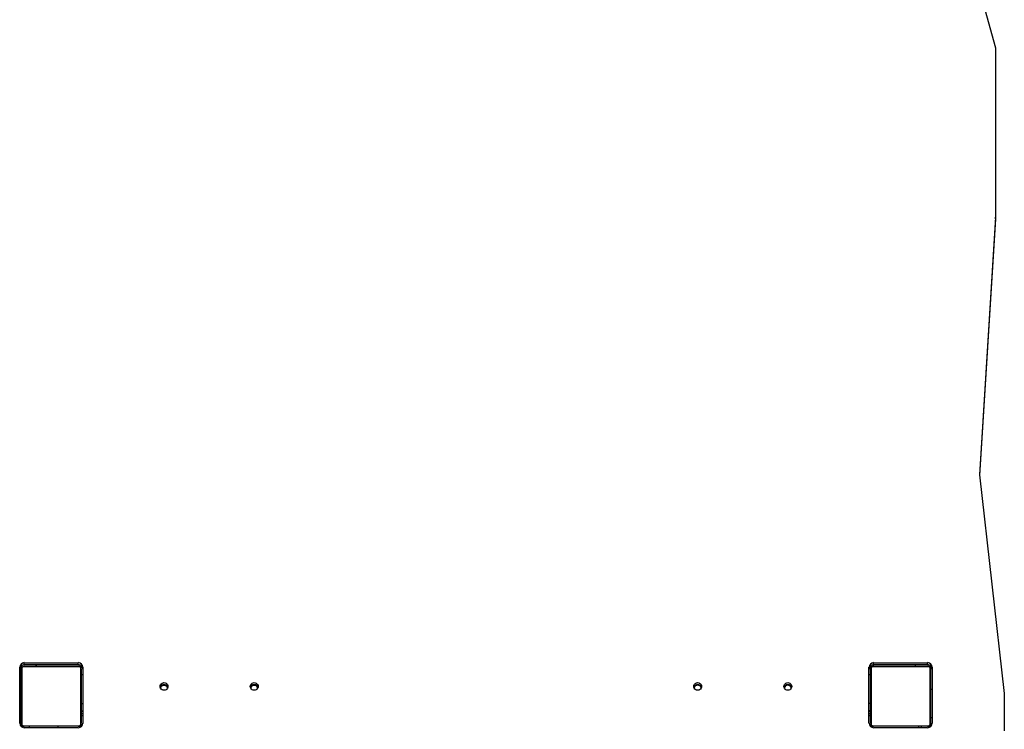
# Model space of a CAD drawing. Units: millimetres. Extents: x 1006 to 2390, y 983 to 2265.
# Drawn here: x 1446 to 1577, y 1778 to 1872 of the extents above; entities that cross this region are included whole.
import ezdxf

# ---------------------------------------------------------------- set-up
doc = ezdxf.new("R2010")
doc.units = ezdxf.units.MM
doc.header["$LTSCALE"] = 100

msp = doc.modelspace()

# ---------------------------------------------------------------- linework, layer by layer
at = {"color": 7, "linetype": 'Continuous', "lineweight": 25}
for p, q in [((1573.91, 1874.32), (1575.56, 1868.42)), ((1575.56, 1868.42), (1575.56, 1845.91)), ((1575.56, 1845.91), (1573.44, 1811.59)), ((1575.56, 1845.65), (1575.56, 1845.91)), ((1575.56, 1845.65), (1573.45, 1811.5)), ((1573.44, 1811.59), (1576.73, 1782.5)), ((1445.73, 1778.53), (1445.73, 1785.99)), ((1445.93, 1785.73), (1445.93, 1778.53)), ((1445.93, 1785.73), (1445.93, 1778.53)), ((1445.93, 1785.73), (1445.93, 1785.73)), ((1453.66, 1786.06), (1446.21, 1786.06)), ((1446.33, 1786.59), (1453.53, 1786.59)), ((1446.33, 1786.33), (1446.33, 1786.59)), ((1446.33, 1786.33), (1453.53, 1786.33)), ((1446.33, 1786.33), (1453.53, 1786.33)), ((1446.33, 1786.13), (1453.53, 1786.13)), ((1446.33, 1786.13), (1446.33, 1786.13)), ((1447.93, 1786.33), (1447.93, 1786.13)), ((1447.93, 1786.13), (1447.93, 1786.33)), ((1453.53, 1786.33), (1453.53, 1786.59)), ((1453.58, 1786.13), (1453.54, 1786.13)), ((1453.93, 1785.77), (1453.93, 1785.78)), ((1453.93, 1785.78), (1453.93, 1785.78)), ((1453.93, 1785.78), (1453.93, 1785.78)), ((1454.13, 1785.99), (1454.13, 1778.53)), ((1454.13, 1785.73), (1454.13, 1785.99)), ((1454.13, 1785.77), (1454.13, 1785.03)), ((1454.13, 1785.77), (1454.13, 1785.03)), ((1454.13, 1785.73), (1454.13, 1778.53)), ((1558.73, 1778.53), (1558.73, 1785.99)), ((1558.93, 1785.78), (1558.93, 1784.91)), ((1558.93, 1778.53), (1558.93, 1785.73)), ((1558.93, 1785.73), (1558.93, 1785.73)), ((1566.66, 1786.06), (1559.21, 1786.06)), ((1559.33, 1786.59), (1566.53, 1786.59)), ((1559.33, 1786.33), (1559.33, 1786.59)), ((1559.33, 1786.33), (1566.53, 1786.33)), ((1559.33, 1786.33), (1566.53, 1786.33)), ((1559.33, 1786.13), (1566.53, 1786.13)), ((1559.33, 1786.13), (1559.33, 1786.13)), ((1564.93, 1786.13), (1564.93, 1786.33)), ((1566.53, 1786.33), (1566.53, 1786.59)), ((1566.93, 1786.17), (1566.93, 1785.76)), ((1566.93, 1785.77), (1566.93, 1786.17)), ((1566.93, 1785.79), (1566.93, 1786.17)), ((1566.93, 1786.17), (1566.93, 1785.78)), ((1567.13, 1785.99), (1567.13, 1778.53)), ((1567.13, 1785.73), (1567.13, 1785.99)), ((1567.13, 1785.73), (1567.13, 1778.53)), ((1558.93, 1784.89), (1558.93, 1781.03)), ((1567.13, 1783.03), (1566.93, 1783.03)), ((1576.73, 1782.5), (1576.73, 1777.51)), ((1445.73, 1780.61), (1445.93, 1780.61)), ((1445.93, 1780.61), (1445.93, 1781.12)), ((1558.93, 1781.03), (1558.93, 1780.2)), ((1453.93, 1780.13), (1454.13, 1780.13)), ((1453.93, 1780.13), (1454.13, 1780.13)), ((1453.93, 1779.84), (1454.13, 1779.84)), ((1453.93, 1779.55), (1454.13, 1779.55)), ((1454.13, 1780.13), (1454.13, 1778.5)), ((1454.13, 1780.13), (1454.13, 1778.5)), ((1558.73, 1780.13), (1558.93, 1780.13)), ((1558.73, 1780.13), (1558.93, 1780.13)), ((1558.73, 1779.84), (1558.93, 1779.84)), ((1558.73, 1779.56), (1558.93, 1779.56)), ((1558.93, 1779.56), (1558.93, 1778.53)), ((1558.93, 1779.56), (1558.93, 1779.44)), ((1445.77, 1778.33), (1445.93, 1778.33)), ((1445.93, 1778.53), (1445.93, 1778.53)), ((1446.33, 1778.13), (1446.13, 1778.13)), ((1446.13, 1777.98), (1446.13, 1778.13)), ((1446.13, 1778.13), (1446.13, 1778.13)), ((1446.21, 1778.2), (1453.66, 1778.2)), ((1453.53, 1778.13), (1446.33, 1778.13)), ((1453.53, 1777.93), (1446.33, 1777.93)), ((1450.83, 1777.93), (1450.83, 1778.13)), ((1453.97, 1778.13), (1453.53, 1778.13)), ((1558.94, 1778.13), (1558.9, 1778.13)), ((1558.93, 1778.53), (1558.93, 1778.53)), ((1559.05, 1778.13), (1558.94, 1778.13)), ((1559.33, 1778.13), (1559.05, 1778.13)), ((1559.21, 1778.2), (1566.66, 1778.2)), ((1566.53, 1778.13), (1559.33, 1778.13)), ((1566.53, 1777.93), (1559.33, 1777.93)), ((1565.38, 1777.93), (1565.38, 1778.13)), ((1566.73, 1778.13), (1566.53, 1778.13)), ((1566.73, 1777.98), (1566.73, 1778.13)), ((1566.93, 1778.33), (1566.93, 1778.33)), ((1567.09, 1778.33), (1566.93, 1778.33)), ((1566.93, 1778.33), (1566.93, 1778.33)), ((1567.09, 1778.33), (1566.93, 1778.33))]:
    msp.add_line(p, q, dxfattribs=at)
at = {"color": 8, "linetype": 'Continuous', "lineweight": 25}
for p, q in [((1558.93, 1785.78), (1558.74, 1785.78)), ((1559.28, 1786.33), (1559.28, 1786.13)), ((1445.73, 1781.12), (1445.93, 1781.12)), ((1453.93, 1780.2), (1454.13, 1780.2)), ((1558.93, 1780.2), (1558.73, 1780.2)), ((1567.13, 1779.24), (1566.93, 1779.24)), ((1446.13, 1777.98), (1446.13, 1778.13)), ((1447.04, 1777.93), (1447.04, 1778.13)), ((1558.94, 1778.1), (1558.94, 1778.13)), ((1559.05, 1778.01), (1559.05, 1778.13)), ((1565.73, 1777.93), (1565.73, 1778.13))]:
    msp.add_line(p, q, dxfattribs=at)
at = {"color": 7, "linetype": 'Continuous', "lineweight": 25, "flags": 128}
for points in [[(1445.93, 1781.12), (1445.93, 1781.41), (1445.93, 1781.73), (1445.93, 1782.06), (1445.93, 1782.41), (1445.93, 1782.77), (1445.93, 1783.13), (1445.93, 1783.51), (1445.93, 1783.88), (1445.93, 1784.26), (1445.93, 1784.63), (1445.93, 1784.99), (1445.93, 1785.34), (1445.93, 1785.68), (1445.93, 1786), (1445.93, 1786.17)], [(1445.93, 1778.53), (1445.93, 1778.78), (1445.93, 1779.05), (1445.93, 1779.35), (1445.93, 1779.67), (1445.93, 1780.01), (1445.93, 1780.37), (1445.93, 1780.75), (1445.93, 1781.14), (1445.93, 1781.53), (1445.93, 1781.93), (1445.93, 1782.33), (1445.93, 1782.74), (1445.93, 1783.13), (1445.93, 1783.52), (1445.93, 1783.89), (1445.93, 1784.25), (1445.93, 1784.6), (1445.93, 1784.92), (1445.93, 1785.22), (1445.93, 1785.49), (1445.93, 1785.73)], [(1446, 1785.86), (1446, 1785.61), (1446, 1785.32), (1446, 1785.01), (1446, 1784.68), (1446, 1784.33), (1446, 1783.95), (1446, 1783.57), (1446, 1783.17), (1446, 1782.76), (1446, 1782.34), (1446, 1781.93), (1446, 1781.51), (1446, 1781.1), (1446, 1780.7), (1446, 1780.31), (1446, 1779.94), (1446, 1779.59), (1446, 1779.25), (1446, 1778.94), (1446, 1778.66), (1446, 1778.41)], [(1453.66, 1786.11), (1453.61, 1786.13), (1453.53, 1786.13)], [(1453.86, 1778.41), (1453.86, 1778.66), (1453.86, 1778.94), (1453.86, 1779.25), (1453.86, 1779.59), (1453.86, 1779.94), (1453.86, 1780.31), (1453.86, 1780.7), (1453.86, 1781.1), (1453.86, 1781.51), (1453.86, 1781.93), (1453.86, 1782.34), (1453.86, 1782.76), (1453.86, 1783.17), (1453.86, 1783.57), (1453.86, 1783.95), (1453.86, 1784.33), (1453.86, 1784.68), (1453.86, 1785.01), (1453.86, 1785.32), (1453.86, 1785.61), (1453.86, 1785.86)], [(1453.93, 1785.73), (1453.93, 1785.81), (1453.9, 1785.88)], [(1453.93, 1785.73), (1453.93, 1785.49), (1453.93, 1785.22), (1453.93, 1784.92), (1453.93, 1784.6), (1453.93, 1784.25), (1453.93, 1783.89), (1453.93, 1783.52), (1453.93, 1783.13), (1453.93, 1782.74), (1453.93, 1782.33), (1453.93, 1781.93), (1453.93, 1781.53), (1453.93, 1781.14), (1453.93, 1780.75), (1453.93, 1780.37), (1453.93, 1780.01), (1453.93, 1779.67), (1453.93, 1779.35), (1453.93, 1779.05), (1453.93, 1778.78), (1453.93, 1778.53)], [(1558.93, 1778.53), (1558.93, 1778.78), (1558.93, 1779.05), (1558.93, 1779.35), (1558.93, 1779.67), (1558.93, 1780.01), (1558.93, 1780.37), (1558.93, 1780.75), (1558.93, 1781.14), (1558.93, 1781.53), (1558.93, 1781.93), (1558.93, 1782.33), (1558.93, 1782.74), (1558.93, 1783.13), (1558.93, 1783.52), (1558.93, 1783.89), (1558.93, 1784.25), (1558.93, 1784.6), (1558.93, 1784.92), (1558.93, 1785.22), (1558.93, 1785.49), (1558.93, 1785.73)], [(1559, 1785.86), (1559, 1785.61), (1559, 1785.32), (1559, 1785.01), (1559, 1784.68), (1559, 1784.33), (1559, 1783.95), (1559, 1783.57), (1559, 1783.17), (1559, 1782.76), (1559, 1782.34), (1559, 1781.93), (1559, 1781.51), (1559, 1781.1), (1559, 1780.7), (1559, 1780.31), (1559, 1779.94), (1559, 1779.59), (1559, 1779.25), (1559, 1778.94), (1559, 1778.66), (1559, 1778.41)], [(1566.66, 1786.11), (1566.61, 1786.13), (1566.53, 1786.13)], [(1566.86, 1778.41), (1566.86, 1778.66), (1566.86, 1778.94), (1566.86, 1779.25), (1566.86, 1779.59), (1566.86, 1779.94), (1566.86, 1780.31), (1566.86, 1780.7), (1566.86, 1781.1), (1566.86, 1781.51), (1566.86, 1781.93), (1566.86, 1782.34), (1566.86, 1782.76), (1566.86, 1783.17), (1566.86, 1783.57), (1566.86, 1783.95), (1566.86, 1784.33), (1566.86, 1784.68), (1566.86, 1785.01), (1566.86, 1785.32), (1566.86, 1785.61), (1566.86, 1785.86)], [(1566.93, 1785.73), (1566.93, 1785.81), (1566.9, 1785.88)], [(1566.93, 1785.73), (1566.93, 1785.49), (1566.93, 1785.22), (1566.93, 1784.92), (1566.93, 1784.6), (1566.93, 1784.25), (1566.93, 1783.89), (1566.93, 1783.52), (1566.93, 1783.13), (1566.93, 1782.74), (1566.93, 1782.33), (1566.93, 1781.93), (1566.93, 1781.53), (1566.93, 1781.14), (1566.93, 1780.75), (1566.93, 1780.37), (1566.93, 1780.01), (1566.93, 1779.67), (1566.93, 1779.35), (1566.93, 1779.05), (1566.93, 1778.78), (1566.93, 1778.53)], [(1453.93, 1784.89), (1453.95, 1784.93), (1453.99, 1784.97), (1454.07, 1785.01), (1454.13, 1785.03)], [(1558.73, 1785.03), (1558.8, 1785.01), (1558.87, 1784.97), (1558.92, 1784.93), (1558.93, 1784.89)], [(1464.41, 1783.43), (1464.43, 1783.56), (1464.48, 1783.68), (1464.56, 1783.79), (1464.67, 1783.87), (1464.8, 1783.92), (1464.93, 1783.94), (1465.07, 1783.92), (1465.2, 1783.87), (1465.3, 1783.79), (1465.39, 1783.68), (1465.44, 1783.56), (1465.46, 1783.43), (1465.44, 1783.3), (1465.39, 1783.18), (1465.3, 1783.07), (1465.2, 1782.99), (1465.07, 1782.94), (1464.93, 1782.92), (1464.8, 1782.94), (1464.67, 1782.99), (1464.56, 1783.07), (1464.48, 1783.18), (1464.43, 1783.3), (1464.41, 1783.43)], [(1476.41, 1783.43), (1476.43, 1783.56), (1476.48, 1783.68), (1476.56, 1783.79), (1476.67, 1783.87), (1476.8, 1783.92), (1476.93, 1783.94), (1477.07, 1783.92), (1477.2, 1783.87), (1477.3, 1783.79), (1477.39, 1783.68), (1477.44, 1783.56), (1477.46, 1783.43), (1477.44, 1783.3), (1477.39, 1783.18), (1477.3, 1783.07), (1477.2, 1782.99), (1477.07, 1782.94), (1476.93, 1782.92), (1476.8, 1782.94), (1476.67, 1782.99), (1476.56, 1783.07), (1476.48, 1783.18), (1476.43, 1783.3), (1476.41, 1783.43)], [(1535.41, 1783.43), (1535.43, 1783.56), (1535.48, 1783.68), (1535.56, 1783.79), (1535.67, 1783.87), (1535.8, 1783.92), (1535.93, 1783.94), (1536.07, 1783.92), (1536.2, 1783.87), (1536.3, 1783.79), (1536.39, 1783.68), (1536.44, 1783.56), (1536.46, 1783.43), (1536.44, 1783.3), (1536.39, 1783.18), (1536.3, 1783.07), (1536.2, 1782.99), (1536.07, 1782.94), (1535.93, 1782.92), (1535.8, 1782.94), (1535.67, 1782.99), (1535.56, 1783.07), (1535.48, 1783.18), (1535.43, 1783.3), (1535.41, 1783.43)], [(1547.41, 1783.43), (1547.43, 1783.56), (1547.48, 1783.68), (1547.56, 1783.79), (1547.67, 1783.87), (1547.8, 1783.92), (1547.93, 1783.94), (1548.07, 1783.92), (1548.2, 1783.87), (1548.3, 1783.79), (1548.39, 1783.68), (1548.44, 1783.56), (1548.46, 1783.43), (1548.44, 1783.3), (1548.39, 1783.18), (1548.3, 1783.07), (1548.2, 1782.99), (1548.07, 1782.94), (1547.93, 1782.92), (1547.8, 1782.94), (1547.67, 1782.99), (1547.56, 1783.07), (1547.48, 1783.18), (1547.43, 1783.3), (1547.41, 1783.43)], [(1445.93, 1782.13), (1445.93, 1782.3), (1445.93, 1782.45), (1445.93, 1782.59), (1445.93, 1782.71), (1445.93, 1782.8), (1445.93, 1782.86), (1445.93, 1782.88), (1445.93, 1782.87), (1445.93, 1782.83), (1445.93, 1782.75), (1445.93, 1782.65), (1445.93, 1782.52), (1445.93, 1782.37), (1445.93, 1782.21), (1445.93, 1782.05), (1445.93, 1781.89), (1445.93, 1781.75), (1445.93, 1781.62), (1445.93, 1781.51), (1445.93, 1781.44), (1445.93, 1781.39), (1445.93, 1781.38), (1445.93, 1781.41), (1445.93, 1781.47), (1445.93, 1781.56), (1445.93, 1781.68), (1445.93, 1781.82), (1445.93, 1781.97), (1445.93, 1782.13)], [(1445.93, 1782.13), (1445.93, 1782.03), (1445.93, 1781.94), (1445.93, 1781.87), (1445.93, 1781.84), (1445.93, 1781.84), (1445.93, 1781.87), (1445.93, 1781.94), (1445.93, 1782.03), (1445.93, 1782.13), (1445.93, 1782.24), (1445.93, 1782.33), (1445.93, 1782.39), (1445.93, 1782.43), (1445.93, 1782.43), (1445.93, 1782.39), (1445.93, 1782.33), (1445.93, 1782.24), (1445.93, 1782.13)], [(1558.93, 1782.13), (1558.93, 1782.03), (1558.93, 1781.94), (1558.93, 1781.87), (1558.93, 1781.84), (1558.93, 1781.84), (1558.93, 1781.87), (1558.93, 1781.94), (1558.93, 1782.03), (1558.93, 1782.13), (1558.93, 1782.24), (1558.93, 1782.33), (1558.93, 1782.39), (1558.93, 1782.43), (1558.93, 1782.43), (1558.93, 1782.39), (1558.93, 1782.33), (1558.93, 1782.24), (1558.93, 1782.13)], [(1445.93, 1778.33), (1445.93, 1778.36), (1445.93, 1778.42), (1445.93, 1778.53), (1445.93, 1778.66), (1445.93, 1778.83), (1445.93, 1779.03), (1445.93, 1779.24), (1445.93, 1779.47), (1445.93, 1779.71), (1445.93, 1779.95), (1445.93, 1780.18), (1445.93, 1780.41), (1445.93, 1780.61)], [(1454.13, 1781.17), (1454.07, 1781.15), (1453.99, 1781.11), (1453.95, 1781.07), (1453.93, 1781.03)], [(1558.93, 1781.03), (1558.92, 1781.07), (1558.87, 1781.11), (1558.8, 1781.15), (1558.73, 1781.17)], [(1558.93, 1780.2), (1558.93, 1780.15), (1558.93, 1780.13)], [(1558.93, 1780.13), (1558.93, 1780.13), (1558.93, 1780.11), (1558.93, 1780.09), (1558.93, 1780.06), (1558.93, 1780.02), (1558.93, 1779.96), (1558.93, 1779.9), (1558.93, 1779.84)], [(1558.93, 1779.84), (1558.93, 1779.72), (1558.93, 1779.63), (1558.93, 1779.58), (1558.93, 1779.56)], [(1558.93, 1779.34), (1558.93, 1779.56), (1558.93, 1779.56)], [(1558.93, 1779.51), (1558.93, 1779.33), (1558.93, 1779.22), (1558.93, 1779.15), (1558.93, 1779.13)], [(1558.93, 1779.23), (1558.93, 1779.25), (1558.93, 1779.33), (1558.93, 1779.45), (1558.93, 1779.51)], [(1558.93, 1779.44), (1558.93, 1779.34), (1558.93, 1779.27), (1558.93, 1779.23), (1558.93, 1779.23)], [(1558.93, 1779.13), (1558.93, 1779.17), (1558.93, 1779.28), (1558.93, 1779.34)], [(1453.53, 1778.13), (1453.61, 1778.14), (1453.68, 1778.16)], [(1453.91, 1778.41), (1453.93, 1778.46), (1453.93, 1778.53)], [(1566.53, 1778.13), (1566.61, 1778.14), (1566.68, 1778.16)], [(1566.91, 1778.41), (1566.93, 1778.46), (1566.93, 1778.53)], [(1566.93, 1778.51), (1566.93, 1778.48), (1566.93, 1778.4), (1566.93, 1778.35), (1566.93, 1778.33)], [(1566.93, 1778.33), (1566.93, 1778.35), (1566.93, 1778.41), (1566.93, 1778.5)], [(1566.93, 1778.49), (1566.93, 1778.4), (1566.93, 1778.35), (1566.93, 1778.33)], [(1566.93, 1778.33), (1566.93, 1778.35), (1566.93, 1778.4), (1566.93, 1778.48)]]:
    msp.add_lwpolyline(points, dxfattribs=at)
at = {"color": 7, "linetype": 'Continuous', "lineweight": 25}
for centre, radius, start, end in [((1446.36, 1785.97), 0.626, 92.372, 177.6282), ((1446.36, 1785.71), 0.626, 92.372, 177.6282), ((1446.33, 1785.73), 0.4, 90, 179.923), ((1446.33, 1785.73), 0.4, 89.9996, 180.0004), ((1446.09, 1785.73), 0.154, 123.5064, 178.3836), ((1446.21, 1785.86), 0.207, 89.9992, 180.0008), ((1446.34, 1785.98), 0.154, 91.6159, 146.4938), ((1453.51, 1785.97), 0.626, 2.3722, 87.628), ((1453.51, 1785.71), 0.626, 2.3722, 87.628), ((1453.53, 1785.98), 0.154, 33.5069, 88.3843), ((1453.53, 1785.73), 0.4, 0.0004, 89.9996), ((1453.58, 1785.78), 0.35, 0.077, 90), ((1453.58, 1785.78), 0.35, 0.077, 90), ((1453.66, 1785.86), 0.207, 0.0008, 89.9992), ((1453.78, 1785.73), 0.154, 1.6152, 56.4932), ((1559.36, 1785.97), 0.626, 92.372, 177.6282), ((1559.36, 1785.71), 0.626, 92.372, 177.6282), ((1559.33, 1785.73), 0.4, 90, 179.923), ((1559.33, 1785.73), 0.4, 89.9996, 180.0004), ((1559.28, 1785.78), 0.35, 135, 180), ((1559.09, 1785.73), 0.154, 123.5064, 178.3836), ((1559.21, 1785.86), 0.207, 89.9992, 180.0008), ((1559.28, 1785.78), 0.35, 90, 135), ((1559.34, 1785.98), 0.154, 91.6159, 146.4938), ((1566.51, 1785.97), 0.626, 2.3722, 87.628), ((1566.51, 1785.71), 0.626, 2.3722, 87.628), ((1566.53, 1785.98), 0.154, 33.5069, 88.3843), ((1566.53, 1785.73), 0.4, 0.0004, 89.9996), ((1566.66, 1785.86), 0.207, 0.0008, 89.9992), ((1566.78, 1785.73), 0.154, 1.6152, 56.4932), ((1464.93, 1783.16), 0.52, 89.2011, 164.1038), ((1464.93, 1783.15), 0.529, 16.3378, 163.6564), ((1464.93, 1783.05), 0.523, 89.3737, 157.8229), ((1464.94, 1783.16), 0.52, 15.8906, 90.7989), ((1464.94, 1783.05), 0.524, 22.2631, 90.5346), ((1476.93, 1783.16), 0.52, 89.2013, 164.0859), ((1476.93, 1783.15), 0.529, 16.3378, 163.6564), ((1476.93, 1783.05), 0.523, 89.3736, 157.8297), ((1476.94, 1783.16), 0.52, 15.9085, 90.7987), ((1476.94, 1783.05), 0.524, 22.2564, 90.5347), ((1535.93, 1783.15), 0.529, 16.3357, 163.6586), ((1535.93, 1783.05), 0.53, 22.4248, 157.5695), ((1547.93, 1783.15), 0.529, 16.3357, 163.6586), ((1547.93, 1783.05), 0.53, 22.4389, 157.5553), ((1446.36, 1778.56), 0.626, 182.3722, 267.628), ((1446.09, 1778.54), 0.154, 181.6164, 236.4936), ((1446.33, 1778.53), 0.4, 179.9996, 270.0004), ((1446.33, 1778.53), 0.4, 179.923, 270), ((1446.21, 1778.41), 0.207, 179.9992, 270.0008), ((1446.34, 1778.29), 0.154, 213.5062, 268.3841), ((1453.51, 1778.56), 0.626, 272.372, 357.6282), ((1453.53, 1778.53), 0.4, 270.0004, 359.9996), ((1453.53, 1778.29), 0.154, 271.6157, 326.4931), ((1453.66, 1778.41), 0.207, 270.0008, 359.9992), ((1453.78, 1778.54), 0.154, 303.5068, 358.3848), ((1559.36, 1778.56), 0.626, 182.3722, 267.628), ((1559.33, 1778.53), 0.4, 179.923, 270), ((1559.09, 1778.54), 0.154, 181.6164, 236.4936), ((1559.33, 1778.53), 0.4, 179.9996, 270.0004), ((1559.21, 1778.41), 0.207, 179.9992, 270.0008), ((1559.34, 1778.29), 0.154, 213.5062, 268.3841), ((1566.51, 1778.56), 0.626, 272.372, 357.6282), ((1566.53, 1778.53), 0.4, 270.0004, 359.9996), ((1566.53, 1778.29), 0.154, 271.6157, 326.4931), ((1566.66, 1778.41), 0.207, 270.0008, 359.9992), ((1566.78, 1778.54), 0.154, 303.5068, 358.3848)]:
    msp.add_arc(centre, radius, start, end, dxfattribs=at)

doc.saveas('drawing.dxf')
